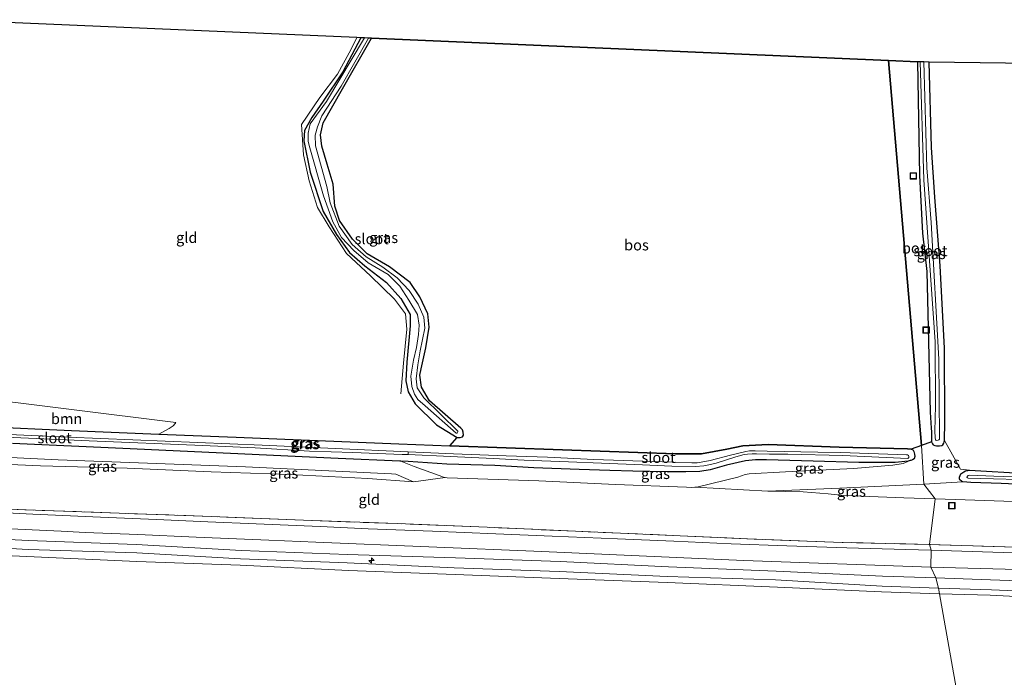
# Model space of a CAD drawing. Units: metres. Extents: x 239999 to 250004, y 472266 to 475000.
# Drawn here: x 247369 to 247599, y 474586 to 474740 of the extents above; entities that cross this region are included whole.
import ezdxf
from ezdxf.enums import TextEntityAlignment as Align

# ---------------------------------------------------------------- set-up
doc = ezdxf.new("R2010")
doc.units = ezdxf.units.M
doc.linetypes.add('IE-TERREINAFSCHEIDING', pattern=[10, 8, -2])
doc.layers.get('0').update_dxf_attribs({"lineweight": 25})
for name, color, linetype, lineweight in [('B-ME-AL-OVERIG-S-B1', 7, 'Continuous', 18), ('B-ME-GR-BOOM-GV-B6', 93, 'Continuous', 18), ('B-ME-GR-BOS-GV-B6', 10, 'Continuous', 25), ('B-ME-GW-INSTEEKWATERGANG-L-B1', 10, 'Continuous', 25), ('B-ME-GW-KRUINLIJN-L-B1', 93, 'Continuous', 18), ('B-ME-GW-TEENLIJN-L-B1', 93, 'Continuous', 18), ('B-ME-IE-GRASLAND-GV-B6', 93, 'Continuous', 18), ('B-ME-IE-GRONDWERKLIJN-GROND_INGERICHT-GV-B6', 253, 'Continuous', 18), ('B-ME-IE-HULPGEOMETRIE-L-B1', 53, 'Continuous', 18), ('B-ME-IE-TERREINAFSCHEIDING-RASTERHEKWERK-L-B1', 8, 'IE-TERREINAFSCHEIDING', 18), ('B-ME-KG-KADASTRAAL-OPNAMEDTMGRENS-L-B1', 10, 'Continuous', 25), ('B-ME-OB-BEKLEDING-GV-B6', 253, 'Continuous', 18), ('B-ME-OB-WATERLIJN-L-B1', 133, 'OB-WATERLIJN', 18), ('B-ME-OG-WATER-GV-B6', 153, 'Continuous', 18), ('B-ME-VH-VERH_SOORT-BITUMEN-GV-B6', 8, 'IE-TERREINAFSCHEIDING-NATUURLIJK-HOUTWAL', 18)]:
    doc.layers.add(name, color=color, linetype=linetype, lineweight=lineweight)
doc.styles.add('NLCS-ISO', font='NLCS-ISO.TTF')
doc.linetypes.add('IE-TERREINAFSCHEIDING-NATUURLIJK-HOUTWAL', pattern='A,7,-1.5,[67,NLCS.SHX,S=0.75,R=45,X=0,Y=0],-1.5,7,-1.5,[70,NLCS.SHX,S=0.75,R=0,X=0,Y=0],-1.5', length=20)
doc.linetypes.add('OB-WATERLIJN', pattern='A,10,[32,NLCS.SHX,S=2,R=0,X=0,Y=0],-12', length=22)

# ---------------------------------------------------------------- blocks, each defined once
blk = doc.blocks.new('put')
for p, q in [((0.75, 0.75), (-0.75, 0.75)), ((-0.75, 0.75), (-0.75, -0.75)), ((0.75, -0.75), (0.75, 0.75)), ((-0.75, -0.75), (0.75, -0.75))]:
    blk.add_line(p, q)
blk.add_lwpolyline([(-0.625, 0.625), (0.625, 0.625), (0.625, -0.625), (-0.625, -0.625)], close=True)
blk = doc.blocks.new('hecto')
for p, q in [((0, 0.625), (-0.625, 0)), ((0, -0.625), (0, 0.625)), ((-0.625, 0), (0.625, 0)), ((0.625, 0), (0, -0.625))]:
    blk.add_line(p, q)

msp = doc.modelspace()

# ---------------------------------------------------------------- linework, layer by layer
at = {"layer": 'B-ME-GR-BOOM-GV-B6'}
msp.add_polyline3d([(247404.1298, 474644.0105, 15.6438), (247401.763, 474642.7309, 15.6334), (247381.36, 474643.589, 15.6), (247360.7718, 474644.5076, 15.5398), (247358.9583, 474645.3995, 15.5677), (247358.3525, 474645.9363, 15.6442), (247357.7925, 474646.8021, 15.7347), (247357.3283, 474648.0804, 15.7625), (247356.2598, 474651.603, 15.7309), (247405.7355, 474645.423, 15.743), (247405.5911, 474645.2154, 15.7263), (247405.0635, 474644.6751, 15.6902), (247404.1298, 474644.0105, 15.6438)], dxfattribs=at)
at = {"layer": 'B-ME-GR-BOS-GV-B6'}
for points in [[(247572.193, 474729.956, 15.415), (247579.8762, 474640.0421, 15.687), (247577.484, 474639.188, 15.814), (247576.669, 474639.305, 15.818), (247560.705, 474639.645, 15.583), (247544.113, 474640.258, 15.734), (247538.207, 474639.973, 15.768), (247534.424, 474639.189, 15.755), (247528.531, 474638.096, 15.722), (247522.459, 474638.083, 15.713), (247496.075, 474639.0175, 15.73), (247469.691, 474639.952, 15.747), (247471.435, 474641.886, 15.671), (247472.146, 474641.895, 15.671), (247472.666, 474642.088, 15.671), (247472.889, 474642.491, 15.667), (247472.87, 474643.161, 15.667), (247472.692, 474643.744, 15.667), (247472.269, 474644.102, 15.667), (247464.962, 474650.505, 15.633), (247463.098, 474653.667, 15.642), (247462.722, 474656.512, 15.621), (247463.004, 474657.976, 15.604), (247464.108, 474662.884, 15.575), (247464.93, 474667.674, 15.507), (247464.562, 474670.825, 15.486), (247462.682, 474674.736, 15.432), (247460.47, 474678.127, 15.436), (247455.621, 474681.819, 15.348), (247450.446, 474684.843, 15.201), (247446.968, 474688.226, 15.234), (247443.943, 474692.609, 15.243), (247442.873, 474695.978, 15.243), (247442.475, 474701.061, 15.251), (247441.072, 474705.748, 15.268), (247439.82, 474709.982, 15.31), (247439.545, 474712.642, 15.348), (247440.128, 474715.381, 15.36), (247444.636, 474723.333, 15.356), (247451.407, 474735.185, 15.255), (247572.193, 474729.956, 15.415)], [(247582.2765, 474640.8991, 15.5595), (247579.8762, 474640.0421, 15.687), (247572.193, 474729.956, 15.415), (247579.013, 474729.695, 15.32), (247579.42, 474703.15, 15.32), (247580.18, 474689.632, 15.32), (247581.19, 474680.661, 15.32), (247581.906, 474647.867, 15.504), (247582.1616, 474644.1028, 15.5256), (247582.2205, 474643.2361, 15.5306), (247582.2765, 474640.8991, 15.5595)]]:
    msp.add_polyline3d(points, dxfattribs=at)
at = {"layer": 'B-ME-GW-INSTEEKWATERGANG-L-B1'}
for points in [[(247448.96, 474735.291, 15.364), (247444.694, 474727.338, 15.381), (247440.134, 474720.477, 15.407), (247437.48, 474716.641, 15.423), (247435.745, 474713.596, 15.423), (247435.62, 474711.238, 15.428), (247437.107, 474703.891, 15.411), (247440.106, 474694.712, 15.365), (247443.249, 474689.299, 15.369), (247446.286, 474685.105, 15.335), (247449.839, 474682.021, 15.276), (247454.916, 474678.139, 15.276), (247458.298, 474674.352, 15.297), (247460.485, 474670.647, 15.436), (247460.432, 474668.021, 15.507), (247459.673, 474659.512, 15.6), (247459.419, 474655.124, 15.617), (247460.008, 474652.552, 15.659), (247461.597, 474649.767, 15.654), (247466.609, 474644.917, 15.667), (247471.435, 474641.886, 15.671), (247472.146, 474641.895, 15.671), (247472.666, 474642.088, 15.671), (247472.889, 474642.491, 15.667), (247472.87, 474643.161, 15.667), (247472.692, 474643.744, 15.667), (247472.269, 474644.102, 15.667), (247464.962, 474650.505, 15.633), (247463.098, 474653.667, 15.642), (247462.722, 474656.512, 15.621), (247463.004, 474657.976, 15.604), (247464.108, 474662.884, 15.575), (247464.93, 474667.674, 15.507), (247464.562, 474670.825, 15.486), (247462.682, 474674.736, 15.432), (247460.47, 474678.127, 15.436), (247455.621, 474681.819, 15.348), (247450.446, 474684.843, 15.201), (247446.968, 474688.226, 15.234), (247443.943, 474692.609, 15.243), (247442.873, 474695.978, 15.243), (247442.475, 474701.061, 15.251), (247441.072, 474705.748, 15.268), (247439.82, 474709.982, 15.31), (247439.545, 474712.642, 15.348), (247440.128, 474715.381, 15.36), (247444.636, 474723.333, 15.356), (247451.407, 474735.185, 15.255)], [(247579.013, 474729.695, 15.32), (247579.42, 474703.15, 15.32), (247580.18, 474689.632, 15.32), (247581.19, 474680.661, 15.32), (247581.906, 474647.867, 15.504), (247582.1616, 474644.1028, 15.5256), (247582.2205, 474643.2361, 15.5306), (247582.2765, 474640.8991, 15.5595), (247582.4532, 474640.4426, 15.5595), (247582.6519, 474640.2466, 15.5595), (247582.9924, 474640.0674, 15.5595), (247583.4111, 474640.0071, 15.5595), (247584.0821, 474639.988, 15.5595), (247584.6263, 474640.0469, 15.5595), (247584.8776, 474640.2301, 15.5595), (247585.1437, 474640.5634, 15.5595), (247585.3131, 474641.188, 15.5595), (247585.3393, 474645.4736, 15.5295), (247585.307, 474662.821, 15.504), (247584.259, 474681.994, 15.324), (247583.02, 474698.074, 15.245), (247582.244, 474709.659, 15.345), (247581.721, 474729.612, 15.341)], [(247360.7718, 474644.5076, 15.5398), (247381.36, 474643.589, 15.6), (247401.763, 474642.7309, 15.6334), (247419.809, 474641.972, 15.663), (247457.775, 474640.467, 15.713), (247469.691, 474639.952, 15.747), (247496.075, 474639.0175, 15.73), (247522.459, 474638.083, 15.713), (247528.531, 474638.096, 15.722), (247534.424, 474639.189, 15.755), (247538.207, 474639.973, 15.768), (247544.113, 474640.258, 15.734), (247560.705, 474639.645, 15.583), (247576.669, 474639.305, 15.818), (247577.484, 474639.188, 15.814), (247577.916, 474639.0303, 15.816), (247577.9541, 474638.9698, 15.8117), (247578.1385, 474638.677, 15.7911), (247578.3106, 474638.0032, 15.7911), (247578.3238, 474637.5063, 15.7911), (247578.1799, 474636.9695, 15.7911), (247577.8242, 474636.7123, 15.7911), (247577.4065, 474636.5568, 15.7911), (247577.2839, 474636.5255, 15.7911), (247576.7576, 474636.3912, 15.7911), (247573.7933, 474636.0706, 15.7911), (247565.2813, 474636.0911, 15.7911), (247554.5626, 474636.3932, 15.7911), (247543.7225, 474636.6918, 15.7844), (247541.1162, 474636.6889, 15.7844), (247538.7549, 474636.471, 15.7844), (247534.3718, 474635.4658, 15.7844), (247530.5414, 474634.3583, 15.7844), (247528.1154, 474633.9967, 15.7844), (247524.8832, 474633.8744, 15.7844), (247520.4882, 474633.8897, 15.7844), (247512.5042, 474634.0411, 15.7844), (247507.0686, 474634.2211, 15.9053), (247499.9335, 474634.4336, 15.9221), (247489.3097, 474634.8123, 15.8919), (247480.238, 474635.3589, 15.8314), (247468.9975, 474635.7286, 15.9255), (247459.9554, 474636.3132, 16.0334), (247458.2479, 474636.3847, 16.0268), (247458.051, 474636.393, 16.026), (247443.619, 474636.999, 15.97), (247418.4555, 474638.161, 15.9465), (247393.292, 474639.323, 15.923), (247367.54, 474640.553, 15.8625)], [(247591.468, 474631.4443, 15.602), (247589.5637, 474631.5502, 15.4561), (247589.2181, 474631.725, 15.431), (247588.8986, 474632.0104, 15.3877), (247588.8031, 474632.2939, 15.3718), (247588.8043, 474632.6293, 15.3558), (247588.9167, 474633.066, 15.3535), (247589.1313, 474633.4076, 15.3604), (247589.7691, 474633.8834, 15.3581), (247590.2154, 474634.1405, 15.3718), (247590.7463, 474634.2411, 15.3877), (247591.1245, 474634.2605, 15.3954), (247604.4089, 474633.5074, 15.3033)], [(247632.555, 474629.605, 15.651), (247598.491, 474631.201, 15.605), (247591.468, 474631.4443, 15.602)]]:
    msp.add_polyline3d(points, dxfattribs=at)
at = {"layer": 'B-ME-GW-KRUINLIJN-L-B1'}
for points in [[(247461.2673, 474631.5693, 17.2491), (247450.5389, 474632.3544, 17.3161), (247432.3056, 474633.2442, 17.2903), (247413.9862, 474633.8718, 17.2903), (247394.3534, 474634.7379, 17.2749), (247374.0778, 474635.3274, 17.3058), (247352.9291, 474636.2177, 17.3626), (247331.5459, 474637.0809, 17.2697), (247324.1539, 474637.3334, 17.3368), (247315.915, 474637.304, 17.3198)], [(247458.2479, 474636.3847, 16.0268), (247461.3858, 474635.1566, 16.4828), (247467.2068, 474633.0493, 17.1788), (247468.2512, 474632.6411, 17.246), (247468.6622, 474632.5605, 17.246), (247469.0733, 474632.48, 17.246), (247490.5458, 474631.7698, 17.222), (247508.4615, 474630.9068, 17.2604), (247524.9989, 474630.2937, 17.2508), (247526.1323, 474630.2591, 17.2604), (247526.9342, 474630.3314, 17.2652), (247527.7361, 474630.4037, 17.27), (247536.9922, 474632.6947, 17.0684), (247538.741, 474633.2625, 17.0444), (247539.622, 474633.4504, 17.0156), (247548.1044, 474633.9026, 16.8092), (247564.0049, 474634.6953, 16.1084), (247573.1995, 474635.4867, 15.8588), (247575.5992, 474635.8435, 15.8204), (247577.2839, 474636.5255, 15.7911)], [(247583.071, 474627.6219, 17.2692), (247575.8, 474627.8675, 17.2839), (247561.7689, 474628.385, 17.3751), (247558.0712, 474628.7541, 17.3799), (247552.2446, 474629.2662, 17.3367), (247544.0041, 474629.4174, 17.3319)], [(247601.434, 474626.9647, 17.1735), (247590.0936, 474627.3847, 17.2551), (247583.071, 474627.6219, 17.2692)], [(247346.4407, 474619.0971, 17.4798), (247371.3215, 474617.8899, 17.5379), (247396.4189, 474616.9362, 17.4505), (247421.0245, 474615.5141, 17.3568), (247445.7992, 474614.5587, 17.3545), (247471.0095, 474613.8536, 17.3375), (247495.4958, 474612.9643, 17.4743), (247520.778, 474611.6944, 17.4744), (247545.9943, 474610.7205, 17.5223), (247570.7659, 474609.5218, 17.4727), (247583.268, 474609.1105, 17.4553)], [(247583.268, 474609.1105, 17.4553), (247596.034, 474608.6906, 17.4553), (247620.2642, 474607.8394, 17.6787), (247646.1211, 474607.2066, 17.8088), (247671.019, 474605.8434, 17.7385), (247695.3453, 474604.9976, 17.6571), (247719.751, 474603.7682, 17.7072)]]:
    msp.add_polyline3d(points, dxfattribs=at)
at = {"layer": 'B-ME-GW-TEENLIJN-L-B1'}
msp.add_line((247589.5637, 474631.5502, 15.4561), (247580.4524, 474631.0179, 15.6502), dxfattribs=at)
for points in [[(247315.915, 474637.304, 17.3198), (247325.861, 474638.787, 16.385), (247342.949, 474638.389, 16.138), (247378.259, 474636.723, 16.054), (247421.978, 474635.042, 16.444), (247456.078, 474633.405, 16.6), (247457.098, 474633.359, 16.591), (247461.2673, 474631.5693, 17.2491)], [(247580.4524, 474631.0179, 15.6502), (247560.813, 474630.125, 16.768), (247544.0041, 474629.4174, 17.3319)]]:
    msp.add_polyline3d(points, dxfattribs=at)
at = {"layer": 'B-ME-IE-GRASLAND-GV-B6'}
for points in [[(247448.96, 474735.291, 15.364), (247449.816, 474735.254, 14.814), (247440.947, 474720.414, 14.814), (247437.096, 474715.164, 14.814), (247436.594, 474712.969, 14.814), (247436.645, 474711.108, 14.814), (247436.883, 474710.136, 14.814), (247440.23, 474698.394, 14.814), (247442.361, 474692.282, 14.814), (247444.442, 474688.649, 14.814), (247447.284, 474685.564, 14.814), (247450.621, 474682.725, 14.814), (247455.282, 474679.991, 14.814), (247458.051, 474677.263, 14.814), (247460.138, 474674.016, 14.814), (247462.163, 474670.658, 14.814), (247462.532, 474668.166, 14.814), (247462.412, 474665.947, 14.814), (247461.94, 474662.935, 14.814), (247461.244, 474659.99, 14.814), (247460.634, 474656.265, 14.814), (247460.809, 474653.848, 14.814), (247461.502, 474652.067, 14.814), (247462.223, 474650.784, 14.814), (247463.934, 474649.327, 14.814), (247471.216, 474642.921, 14.814), (247471.419, 474642.955, 14.814), (247471.604, 474643.25, 14.814), (247471.582, 474643.432, 14.814), (247463.636, 474651.202, 14.814), (247462.12, 474653.513, 14.814), (247461.886, 474655.617, 14.814), (247462.22, 474658.866, 14.814), (247462.766, 474662.136, 14.814), (247463.902, 474667.434, 14.814), (247463.644, 474670.064, 14.814), (247462.339, 474673.031, 14.814), (247460.224, 474676.233, 14.814), (247457.444, 474679.188, 14.814), (247454.072, 474681.668, 14.814), (247450.156, 474684.115, 14.814), (247446.932, 474687.029, 14.814), (247443.843, 474691.297, 14.814), (247441.735, 474696.735, 14.814), (247441.016, 474700.54, 14.814), (247438.311, 474710.014, 14.814), (247438.258, 474712.522, 14.814), (247438.829, 474714.459, 14.814), (247439.81, 474717.072, 14.814), (247444.346, 474723.959, 14.814), (247450.745, 474735.213, 14.814), (247451.407, 474735.185, 15.255), (247444.636, 474723.333, 15.356), (247440.128, 474715.381, 15.36), (247439.545, 474712.642, 15.348), (247439.82, 474709.982, 15.31), (247441.072, 474705.748, 15.268), (247442.475, 474701.061, 15.251), (247442.873, 474695.978, 15.243), (247443.943, 474692.609, 15.243), (247446.968, 474688.226, 15.234), (247450.446, 474684.843, 15.201), (247455.621, 474681.819, 15.348), (247460.47, 474678.127, 15.436), (247462.682, 474674.736, 15.432), (247464.562, 474670.825, 15.486), (247464.93, 474667.674, 15.507), (247464.108, 474662.884, 15.575), (247463.004, 474657.976, 15.604), (247462.722, 474656.512, 15.621), (247463.098, 474653.667, 15.642), (247464.962, 474650.505, 15.633), (247472.269, 474644.102, 15.667), (247472.692, 474643.744, 15.667), (247472.87, 474643.161, 15.667), (247472.889, 474642.491, 15.667), (247472.666, 474642.088, 15.671), (247472.146, 474641.895, 15.671), (247471.435, 474641.886, 15.671), (247466.609, 474644.917, 15.667), (247461.597, 474649.767, 15.654), (247460.008, 474652.552, 15.659), (247459.419, 474655.124, 15.617), (247459.673, 474659.512, 15.6), (247460.432, 474668.021, 15.507), (247460.485, 474670.647, 15.436), (247458.298, 474674.352, 15.297), (247454.916, 474678.139, 15.276), (247449.839, 474682.021, 15.276), (247446.286, 474685.105, 15.335), (247443.249, 474689.299, 15.369), (247440.106, 474694.712, 15.365), (247437.107, 474703.891, 15.411), (247435.62, 474711.238, 15.428), (247435.745, 474713.596, 15.423), (247437.48, 474716.641, 15.423), (247440.134, 474720.477, 15.407), (247444.694, 474727.338, 15.381), (247448.96, 474735.291, 15.364)], [(247581.721, 474729.612, 15.341), (247582.244, 474709.659, 15.345), (247583.02, 474698.074, 15.245), (247584.259, 474681.994, 15.324), (247585.307, 474662.821, 15.504), (247585.3393, 474645.4736, 15.5295), (247585.3131, 474641.188, 15.5595), (247585.1437, 474640.5634, 15.5595), (247584.8776, 474640.2301, 15.5595), (247584.6263, 474640.0469, 15.5595), (247584.0821, 474639.988, 15.5595), (247583.4111, 474640.0071, 15.5595), (247582.9924, 474640.0674, 15.5595), (247582.6519, 474640.2466, 15.5595), (247582.4532, 474640.4426, 15.5595), (247582.2765, 474640.8991, 15.5595), (247582.2205, 474643.2361, 15.5306), (247582.1616, 474644.1028, 15.5256), (247581.906, 474647.867, 15.504), (247581.19, 474680.661, 15.32), (247580.18, 474689.632, 15.32), (247579.42, 474703.15, 15.32), (247579.013, 474729.695, 15.32), (247579.575, 474729.677, 14.54), (247580.421, 474702.07, 14.54), (247583.128, 474664.231, 14.54), (247583.182, 474649.291, 14.54), (247583.062, 474643.412, 14.54), (247583.0693, 474641.9053, 14.54), (247583.207, 474641.3932, 14.54), (247583.2944, 474641.307, 14.54), (247583.4764, 474641.2372, 14.54), (247583.7837, 474641.3103, 14.54), (247583.972, 474641.4149, 14.54), (247584.0906, 474641.5531, 14.54), (247584.135, 474641.873, 14.54), (247583.986, 474660.212, 14.54), (247582.164, 474692.123, 14.54), (247581.12, 474704.902, 14.54), (247580.479, 474729.65, 14.54), (247581.721, 474729.612, 15.341)], [(247360.7718, 474644.5076, 15.5398), (247381.36, 474643.589, 15.6), (247401.763, 474642.7309, 15.6334), (247419.809, 474641.972, 15.663), (247457.775, 474640.467, 15.713), (247469.691, 474639.952, 15.747), (247496.075, 474639.0175, 15.73), (247522.459, 474638.083, 15.713), (247528.531, 474638.096, 15.722), (247534.424, 474639.189, 15.755), (247538.207, 474639.973, 15.768), (247544.113, 474640.258, 15.734), (247560.705, 474639.645, 15.583), (247576.669, 474639.305, 15.818), (247577.484, 474639.188, 15.814), (247577.916, 474639.0303, 15.816), (247577.9541, 474638.9698, 15.8117), (247578.1385, 474638.677, 15.7911), (247578.3106, 474638.0032, 15.7911), (247578.3238, 474637.5063, 15.7911), (247578.1799, 474636.9695, 15.7911), (247577.8242, 474636.7123, 15.7911), (247577.4065, 474636.5568, 15.7911), (247577.2839, 474636.5255, 15.7911), (247576.7576, 474636.3912, 15.7911), (247573.7933, 474636.0706, 15.7911), (247565.2813, 474636.0911, 15.7911), (247554.5626, 474636.3932, 15.7911), (247543.7225, 474636.6918, 15.7844), (247541.1162, 474636.6889, 15.7844), (247538.7549, 474636.471, 15.7844), (247534.3718, 474635.4658, 15.7844), (247530.5414, 474634.3583, 15.7844), (247528.1154, 474633.9967, 15.7844), (247524.8832, 474633.8744, 15.7844), (247520.4882, 474633.8897, 15.7844), (247512.5042, 474634.0411, 15.7844), (247507.0686, 474634.2211, 15.9053), (247499.9335, 474634.4336, 15.9221), (247489.3097, 474634.8123, 15.8919), (247480.238, 474635.3589, 15.8314), (247468.9975, 474635.7286, 15.9255), (247459.9554, 474636.3132, 16.0334), (247458.2479, 474636.3847, 16.0268), (247458.051, 474636.393, 16.026), (247443.619, 474636.999, 15.97), (247418.4555, 474638.161, 15.9465), (247393.292, 474639.323, 15.923), (247367.54, 474640.553, 15.8625)], [(247521.5743, 474635.2526, 15.1234), (247527.1489, 474635.144, 15.1234), (247529.0372, 474635.2853, 15.1234), (247530.2318, 474635.4995, 15.1234), (247531.9369, 474635.9101, 15.1234), (247536.5004, 474637.4019, 15.1234), (247538.4921, 474637.9421, 15.1234), (247539.2886, 474638.0512, 15.1234), (247540.3883, 474638.0851, 15.1234), (247541.3244, 474638.088, 15.1234), (247544.4124, 474638.0173, 15.1234), (247548.662, 474638.016, 15.1234), (247561.5071, 474637.708, 15.2516), (247576.719, 474637.028, 15.26), (247576.956, 474637.267, 15.26), (247576.972, 474637.56, 15.26), (247576.887, 474637.736, 15.26), (247576.652, 474637.864, 15.26), (247576.414, 474637.903, 15.26), (247561.0315, 474638.4138, 15.2636), (247555.7189, 474638.522, 15.1053), (247543.8182, 474638.7632, 15.046), (247541.0331, 474638.8328, 15.046), (247539.7394, 474638.8073, 15.046), (247538.8443, 474638.654, 15.046), (247535.2534, 474637.8146, 15.046), (247530.5341, 474636.5247, 15.046), (247528.3993, 474636.1233, 15.119), (247527.4716, 474636.0072, 15.119), (247526.2642, 474635.9921, 15.119), (247517.0839, 474636.3282, 15.119), (247503.3532, 474636.8171, 15.119), (247492.5716, 474637.3098, 15.0825), (247482.8967, 474637.6555, 15.0825), (247470.583, 474638.1356, 15.0551), (247459.95, 474638.545, 14.932), (247425.897, 474640.096, 14.932), (247380.543, 474641.995, 14.932), (247347.724, 474643.505, 14.932)], [(247358.813, 474642.296, 14.932), (247385.432, 474641.176, 14.932), (247412.051, 474640.056, 14.932), (247424.256, 474639.5103, 14.9136), (247436.939, 474638.7523, 14.9136), (247447.0615, 474638.3961, 14.9227), (247458.6205, 474637.9685, 14.9729), (247459.9604, 474637.9153, 14.9876), (247469.8503, 474637.5224, 15.096), (247479.8648, 474637.0411, 15.096), (247487.052, 474636.6584, 15.1234), (247497.4231, 474636.2018, 15.1234), (247505.1145, 474635.8969, 15.1234), (247514.7457, 474635.5074, 15.1234), (247521.5743, 474635.2526, 15.1234)], [(247367.54, 474640.553, 15.8625), (247393.292, 474639.323, 15.923), (247418.4555, 474638.161, 15.9465), (247443.619, 474636.999, 15.97), (247458.051, 474636.393, 16.026), (247458.2479, 474636.3847, 16.0268), (247461.3858, 474635.1566, 16.4828), (247467.2068, 474633.0493, 17.1788), (247468.2512, 474632.6411, 17.246), (247468.6622, 474632.5605, 17.246), (247461.2673, 474631.5693, 17.2491), (247457.098, 474633.359, 16.591), (247456.078, 474633.405, 16.6), (247421.978, 474635.042, 16.444), (247378.259, 474636.723, 16.054), (247342.949, 474638.389, 16.138)], [(247560.813, 474630.125, 16.768), (247544.0041, 474629.4174, 17.3319), (247526.9342, 474630.3314, 17.2652), (247527.7361, 474630.4037, 17.27), (247536.9922, 474632.6947, 17.0684), (247538.741, 474633.2625, 17.0444), (247539.622, 474633.4504, 17.0156), (247548.1044, 474633.9026, 16.8092), (247564.0049, 474634.6953, 16.1084), (247573.1995, 474635.4867, 15.8588), (247575.5992, 474635.8435, 15.8204), (247577.2839, 474636.5255, 15.7911), (247577.4065, 474636.5568, 15.7911), (247577.8242, 474636.7123, 15.7911), (247578.1799, 474636.9695, 15.7911), (247578.3238, 474637.5063, 15.7911), (247578.3106, 474638.0032, 15.7911), (247578.1385, 474638.677, 15.7911), (247577.9541, 474638.9698, 15.8117), (247577.916, 474639.0303, 15.816), (247577.484, 474639.188, 15.814), (247579.8762, 474640.0421, 15.687), (247580.4524, 474631.0179, 15.6502), (247560.813, 474630.125, 16.768)], [(247582.2765, 474640.8991, 15.5595), (247582.4532, 474640.4426, 15.5595), (247582.6519, 474640.2466, 15.5595), (247582.9924, 474640.0674, 15.5595), (247583.4111, 474640.0071, 15.5595), (247584.0821, 474639.988, 15.5595), (247584.6263, 474640.0469, 15.5595), (247584.8776, 474640.2301, 15.5595), (247585.1437, 474640.5634, 15.5595), (247585.3131, 474641.188, 15.5595), (247589.0021, 474634.4884, 15.5256), (247591.1245, 474634.2605, 15.3954), (247590.7463, 474634.2411, 15.3877), (247590.2154, 474634.1405, 15.3718), (247589.7691, 474633.8834, 15.3581), (247589.1313, 474633.4076, 15.3604), (247588.9167, 474633.066, 15.3535), (247588.8043, 474632.6293, 15.3558), (247588.8031, 474632.2939, 15.3718), (247588.8986, 474632.0104, 15.3877), (247589.2181, 474631.725, 15.431), (247589.5637, 474631.5502, 15.4561), (247580.4524, 474631.0179, 15.6502), (247579.8762, 474640.0421, 15.687), (247582.2765, 474640.8991, 15.5595)], [(247342.949, 474638.389, 16.138), (247378.259, 474636.723, 16.054), (247421.978, 474635.042, 16.444), (247456.078, 474633.405, 16.6), (247457.098, 474633.359, 16.591), (247461.2673, 474631.5693, 17.2491), (247450.5389, 474632.3544, 17.3161), (247432.3056, 474633.2442, 17.2903), (247413.9862, 474633.8718, 17.2903), (247394.3534, 474634.7379, 17.2749), (247374.0778, 474635.3274, 17.3058), (247352.9291, 474636.2177, 17.3626), (247331.5459, 474637.0809, 17.2697), (247324.1539, 474637.3334, 17.3368), (247315.915, 474637.304, 17.3198), (247325.861, 474638.787, 16.385), (247342.949, 474638.389, 16.138)], [(247565.2813, 474636.0911, 15.7911), (247573.7933, 474636.0706, 15.7911), (247576.7576, 474636.3912, 15.7911), (247577.2839, 474636.5255, 15.7911), (247575.5992, 474635.8435, 15.8204), (247573.1995, 474635.4867, 15.8588), (247564.0049, 474634.6953, 16.1084), (247548.1044, 474633.9026, 16.8092), (247539.622, 474633.4504, 17.0156), (247538.741, 474633.2625, 17.0444), (247536.9922, 474632.6947, 17.0684), (247527.7361, 474630.4037, 17.27), (247526.9342, 474630.3314, 17.2652), (247526.1323, 474630.2591, 17.2604), (247524.9989, 474630.2937, 17.2508), (247508.4615, 474630.9068, 17.2604), (247490.5458, 474631.7698, 17.222), (247469.0733, 474632.48, 17.246), (247468.6622, 474632.5605, 17.246), (247468.2512, 474632.6411, 17.246), (247467.2068, 474633.0493, 17.1788), (247461.3858, 474635.1566, 16.4828), (247458.2479, 474636.3847, 16.0268), (247459.9554, 474636.3132, 16.0334), (247468.9975, 474635.7286, 15.9255), (247480.238, 474635.3589, 15.8314), (247489.3097, 474634.8123, 15.8919), (247499.9335, 474634.4336, 15.9221), (247507.0686, 474634.2211, 15.9053), (247512.5042, 474634.0411, 15.7844), (247520.4882, 474633.8897, 15.7844), (247524.8832, 474633.8744, 15.7844), (247528.1154, 474633.9967, 15.7844), (247530.5414, 474634.3583, 15.7844), (247534.3718, 474635.4658, 15.7844), (247538.7549, 474636.471, 15.7844), (247541.1162, 474636.6889, 15.7844), (247543.7225, 474636.6918, 15.7844), (247554.5626, 474636.3932, 15.7911), (247565.2813, 474636.0911, 15.7911)], [(247589.5637, 474631.5502, 15.4561), (247589.2181, 474631.725, 15.431), (247588.8986, 474632.0104, 15.3877), (247588.8031, 474632.2939, 15.3718), (247588.8043, 474632.6293, 15.3558), (247588.9167, 474633.066, 15.3535), (247589.1313, 474633.4076, 15.3604), (247589.7691, 474633.8834, 15.3581), (247590.2154, 474634.1405, 15.3718), (247590.7463, 474634.2411, 15.3877), (247591.1245, 474634.2605, 15.3954), (247604.4089, 474633.5074, 15.3033)], [(247619.711, 474632.131, 14.54), (247596.784, 474632.862, 14.54), (247591.2069, 474633.1247, 14.54), (247590.8398, 474633.0238, 14.54), (247590.661, 474632.9298, 14.54), (247590.5486, 474632.8192, 14.54), (247590.536, 474632.693, 14.54), (247590.6343, 474632.4964, 14.54), (247590.795, 474632.4607, 14.54), (247608.5112, 474631.9252, 14.54)], [(247580.4524, 474631.0179, 15.6502), (247583.071, 474627.6219, 17.2692), (247575.8, 474627.8675, 17.2839), (247561.7689, 474628.385, 17.3751), (247558.0712, 474628.7541, 17.3799), (247552.2446, 474629.2662, 17.3367), (247544.0041, 474629.4174, 17.3319), (247560.813, 474630.125, 16.768), (247580.4524, 474631.0179, 15.6502)], [(247583.071, 474627.6219, 17.2692), (247580.4524, 474631.0179, 15.6502), (247589.5637, 474631.5502, 15.4561), (247591.468, 474631.4443, 15.602), (247598.491, 474631.201, 15.605), (247632.555, 474629.605, 15.651)], [(247632.555, 474629.605, 15.651), (247598.491, 474631.201, 15.605), (247591.468, 474631.4443, 15.602), (247589.5637, 474631.5502, 15.4561)], [(247345.182, 474626.125, 17.99), (247370.415, 474625.0589, 18.0526), (247370.7734, 474625.0438, 18.0535), (247392.4386, 474624.237, 17.9031), (247414.0453, 474623.4735, 17.8409), (247435.5163, 474622.6226, 17.8409), (247457.4401, 474621.813, 17.8231), (247478.4784, 474620.9511, 17.761), (247499.0644, 474620.0356, 17.7699), (247523.5199, 474618.9904, 17.8764), (247540.8436, 474618.2145, 17.8942), (247561.3717, 474617.4334, 17.8986), (247581.5936, 474616.9453, 17.9253), (247581.7923, 474616.9387, 17.9262), (247582.2046, 474615.5853, 17.924), (247576.2323, 474615.7764, 17.9163), (247562.4627, 474616.1662, 17.876), (247548.4428, 474616.5887, 17.8525), (247535.4572, 474617.0577, 17.8256), (247522.0285, 474617.6781, 17.8121), (247508.8548, 474618.2837, 17.8121), (247493.5969, 474618.8999, 17.7718), (247480.4531, 474619.4565, 17.7752), (247465.693, 474620.0598, 17.7617), (247450.6769, 474620.6234, 17.7752), (247439.4353, 474621.1238, 17.7349), (247424.4583, 474621.7419, 17.7382), (247413.2189, 474622.1926, 17.7416), (247401.2009, 474622.7327, 17.7267), (247388.093, 474623.3511, 17.8317), (247372.2676, 474624.0269, 17.7867), (247358.5012, 474624.7197, 17.8227)], [(247601.434, 474626.9647, 17.1735), (247590.0936, 474627.3847, 17.2551), (247583.071, 474627.6219, 17.2692)], [(247360.3303, 474620.8895, 17.7247), (247378.9116, 474620.0593, 17.6824), (247384.5616, 474619.741, 17.7663), (247396.8534, 474619.2508, 17.7495), (247410.4706, 474618.6235, 17.7058), (247427.4198, 474617.9736, 17.7186), (247438.434, 474617.473, 17.713), (247464.818, 474616.3835, 17.7065), (247491.202, 474615.294, 17.7), (247538.412, 474613.227, 17.667), (247582.074, 474611.607, 17.734)], [(247346.4407, 474619.0971, 17.4798), (247371.3215, 474617.8899, 17.5379), (247396.4189, 474616.9362, 17.4505), (247421.0245, 474615.5141, 17.3568), (247445.7992, 474614.5587, 17.3545), (247471.0095, 474613.8536, 17.3375), (247495.4958, 474612.9643, 17.4743), (247520.778, 474611.6944, 17.4744), (247545.9943, 474610.7205, 17.5223), (247570.7659, 474609.5218, 17.4727), (247583.268, 474609.1105, 17.4553)], [(247582.074, 474611.607, 17.734), (247583.268, 474609.1105, 17.4553), (247570.7659, 474609.5218, 17.4727), (247545.9943, 474610.7205, 17.5223), (247520.778, 474611.6944, 17.4744), (247495.4958, 474612.9643, 17.4743), (247471.0095, 474613.8536, 17.3375), (247445.7992, 474614.5587, 17.3545), (247421.0245, 474615.5141, 17.3568), (247396.4189, 474616.9362, 17.4505), (247371.3215, 474617.8899, 17.5379), (247346.4407, 474619.0971, 17.4798)], [(247583.268, 474609.1105, 17.4553), (247583.9162, 474606.7427, 16.7653), (247570.6918, 474607.1666, 16.7047), (247545.8136, 474608.6631, 16.8364), (247520.5184, 474609.4655, 16.7784), (247495.2982, 474610.6384, 16.786), (247470.7272, 474611.4785, 16.6563), (247445.7508, 474612.6528, 16.7225), (247420.8286, 474613.6022, 16.7074), (247396.6309, 474615.0003, 16.7354), (247371.2494, 474615.7625, 16.6708), (247346.5307, 474617.1654, 16.7878)], [(247581.7923, 474616.9387, 17.9262), (247601.9743, 474616.2715, 18.02), (247608.4, 474616.17, 18.04), (247639.366, 474615.502, 18.027), (247672.365, 474614.204, 18.17), (247704.638, 474612.892, 18.157), (247716.7057, 474612.5156, 18.0976), (247717.8017, 474615.0695, 17.9336), (247718.4758, 474617.3805, 17.8376)], [(247719.77, 474613.1876, 17.9766), (247717.268, 474610.7882, 18.1203), (247713.1254, 474610.9564, 18.1148), (247700.8628, 474611.4692, 18.145), (247690.2631, 474611.9632, 18.1416), (247676.3053, 474612.5713, 18.192), (247663.2002, 474613.1233, 18.1719), (247648.1473, 474613.8113, 18.0709), (247634.137, 474614.2635, 18.0541), (247618.3586, 474614.6063, 17.9835), (247603.8188, 474614.9332, 17.9633), (247589.321, 474615.3575, 17.9331), (247582.2046, 474615.5853, 17.924), (247581.7923, 474616.9387, 17.9262)], [(247719.751, 474603.7682, 17.7072), (247695.3453, 474604.9976, 17.6571), (247671.019, 474605.8434, 17.7385), (247646.1211, 474607.2066, 17.8088), (247620.2642, 474607.8394, 17.6787), (247596.034, 474608.6906, 17.4553), (247583.268, 474609.1105, 17.4553), (247582.074, 474611.607, 17.734), (247608.1275, 474610.9155, 17.843), (247634.181, 474610.224, 17.952), (247679.572, 474608.266, 17.96), (247723.045, 474606.507, 17.931)], [(247719.6571, 474601.2334, 16.7076), (247695.1384, 474602.5418, 16.7883), (247671.0337, 474603.221, 16.697), (247645.9972, 474604.5988, 16.7908), (247620.2633, 474605.3627, 16.7534), (247596.2289, 474606.348, 16.7653), (247583.9162, 474606.7427, 16.7653), (247583.268, 474609.1105, 17.4553), (247596.034, 474608.6906, 17.4553), (247620.2642, 474607.8394, 17.6787), (247646.1211, 474607.2066, 17.8088), (247671.019, 474605.8434, 17.7385), (247695.3453, 474604.9976, 17.6571), (247719.751, 474603.7682, 17.7072)]]:
    msp.add_polyline3d(points, dxfattribs=at)
at = {"layer": 'B-ME-IE-GRONDWERKLIJN-GROND_INGERICHT-GV-B6'}
for points in [[(247351.733, 474739.5, 15.41), (247447.963, 474735.334, 15.529), (247448.96, 474735.291, 15.364), (247444.694, 474727.338, 15.381), (247440.134, 474720.477, 15.407), (247437.48, 474716.641, 15.423), (247435.745, 474713.596, 15.423), (247435.62, 474711.238, 15.428), (247437.107, 474703.891, 15.411), (247440.106, 474694.712, 15.365), (247443.249, 474689.299, 15.369), (247446.286, 474685.105, 15.335), (247449.839, 474682.021, 15.276), (247454.916, 474678.139, 15.276), (247458.298, 474674.352, 15.297), (247460.485, 474670.647, 15.436), (247460.432, 474668.021, 15.507), (247459.673, 474659.512, 15.6), (247459.419, 474655.124, 15.617), (247460.008, 474652.552, 15.659), (247461.597, 474649.767, 15.654), (247466.609, 474644.917, 15.667), (247471.435, 474641.886, 15.671)], [(247585.3131, 474641.188, 15.5595), (247585.3393, 474645.4736, 15.5295), (247585.307, 474662.821, 15.504), (247584.259, 474681.994, 15.324), (247583.02, 474698.074, 15.245), (247582.244, 474709.659, 15.345), (247581.721, 474729.612, 15.341), (247795.544, 474726.804, 15.619)], [(247471.435, 474641.886, 15.671), (247469.691, 474639.952, 15.747), (247457.775, 474640.467, 15.713), (247419.809, 474641.972, 15.663), (247401.763, 474642.7309, 15.6334), (247404.1298, 474644.0105, 15.6438), (247405.0635, 474644.6751, 15.6902), (247405.5911, 474645.2154, 15.7263), (247405.7355, 474645.423, 15.743), (247356.2598, 474651.603, 15.7309)], [(247718.4467, 474633.5004, 16.6056), (247716.7219, 474633.1391, 16.622), (247713.9092, 474632.5499, 16.6488), (247711.0654, 474631.6447, 16.6392), (247706.768, 474630.3949, 16.5096), (247703.8415, 474629.909, 16.3656), (247699.8881, 474629.3716, 16.26), (247697.1154, 474629.1038, 16.2072), (247692.9806, 474628.8634, 15.8707), (247692.7404, 474628.8689, 15.8667), (247680.8543, 474629.4412, 15.7424), (247666.41, 474630.172, 15.405), (247649.5881, 474631.0746, 15.3872), (247639.4955, 474631.666, 15.3562), (247618.2159, 474632.725, 15.2722), (247604.4089, 474633.5074, 15.3033), (247591.1245, 474634.2605, 15.3954), (247589.0021, 474634.4884, 15.5256), (247585.3131, 474641.188, 15.5595)], [(247352.9291, 474636.2177, 17.3626), (247374.0778, 474635.3274, 17.3058), (247394.3534, 474634.7379, 17.2749), (247413.9862, 474633.8718, 17.2903), (247432.3056, 474633.2442, 17.2903), (247450.5389, 474632.3544, 17.3161)], [(247450.5389, 474632.3544, 17.3161), (247461.2673, 474631.5693, 17.2491), (247468.6622, 474632.5605, 17.246), (247469.0733, 474632.48, 17.246), (247490.5458, 474631.7698, 17.222), (247508.4615, 474630.9068, 17.2604), (247524.9989, 474630.2937, 17.2508), (247526.1323, 474630.2591, 17.2604), (247526.9342, 474630.3314, 17.2652), (247544.0041, 474629.4174, 17.3319), (247552.2446, 474629.2662, 17.3367), (247558.0712, 474628.7541, 17.3799), (247561.7689, 474628.385, 17.3751), (247575.8, 474627.8675, 17.2839), (247583.071, 474627.6219, 17.2692), (247581.7923, 474616.9387, 17.9262), (247581.5936, 474616.9453, 17.9253), (247561.3717, 474617.4334, 17.8986), (247540.8436, 474618.2145, 17.8942), (247523.5199, 474618.9904, 17.8764), (247499.0644, 474620.0356, 17.7699), (247478.4784, 474620.9511, 17.761), (247457.4401, 474621.813, 17.8231), (247435.5163, 474622.6226, 17.8409), (247414.0453, 474623.4735, 17.8409), (247392.4386, 474624.237, 17.9031), (247370.7734, 474625.0438, 18.0535), (247370.415, 474625.0589, 18.0526), (247345.182, 474626.125, 17.99)], [(247581.7923, 474616.9387, 17.9262), (247583.071, 474627.6219, 17.2692), (247590.0936, 474627.3847, 17.2551), (247601.434, 474626.9647, 17.1735), (247616.2507, 474626.2761, 17.2599), (247626.7932, 474626.0264, 17.1447), (247640.2588, 474625.1838, 17.3943), (247652.842, 474624.3474, 17.5302), (247669.185, 474623.578, 17.499), (247699.534, 474622.89, 17.491), (247702.9118, 474622.8003, 17.491), (247708.8555, 474622.4908, 17.1491), (247712.8714, 474622.3621, 17.1935), (247714.4628, 474622.4609, 17.2335), (247715.4122, 474622.6242, 17.3045), (247716.209, 474622.9358, 17.309), (247716.79, 474623.2495, 17.2601), (247717.2143, 474623.5435, 17.198), (247717.5248, 474623.9901, 17.1935), (247717.8326, 474624.7188, 17.1758), (247717.9606, 474625.6622, 17.1047), (247717.9278, 474626.0018, 17.0648), (247718.7154, 474623.7956, 17.2536)], [(247718.4758, 474617.3805, 17.8376), (247717.8017, 474615.0695, 17.9336), (247716.7057, 474612.5156, 18.0976), (247704.638, 474612.892, 18.157), (247672.365, 474614.204, 18.17), (247639.366, 474615.502, 18.027), (247608.4, 474616.17, 18.04), (247601.9743, 474616.2715, 18.02), (247581.7923, 474616.9387, 17.9262)]]:
    msp.add_polyline3d(points, dxfattribs=at)
at = {"layer": 'B-ME-IE-HULPGEOMETRIE-L-B1'}
msp.add_polyline3d([(247593.6035, 474551.861, 16.053), (247584.1331, 474605.4458, 16.053), (247583.9162, 474606.7427, 16.7653), (247583.268, 474609.1105, 17.4553), (247582.074, 474611.607, 17.734), (247582.2046, 474615.5853, 17.924), (247581.7923, 474616.9387, 17.9262), (247583.071, 474627.6219, 17.2692), (247580.4524, 474631.0179, 15.6502), (247579.8762, 474640.0421, 15.687), (247572.193, 474729.956, 15.415)], dxfattribs=at)
at = {"layer": 'B-ME-IE-TERREINAFSCHEIDING-RASTERHEKWERK-L-B1'}
for points in [[(247458.2983, 474652.0966, 15.759), (247458.883, 474659.305, 15.726), (247459.65, 474667.203, 15.684), (247459.357, 474670.835, 15.629), (247456.801, 474674.24, 15.528), (247451.152, 474679.667, 15.491), (247445.55, 474684.908, 15.486), (247441.562, 474691.133, 15.537), (247438.826, 474695.605, 15.549), (247436.887, 474701.898, 15.579), (247435.54, 474707.949, 15.608), (247435.083, 474714.998, 15.587), (247439.39, 474721.31, 15.562), (247443.506, 474726.773, 15.545), (247446.657, 474732.59, 15.554), (247447.963, 474735.334, 15.529)], [(247585.3131, 474641.188, 15.5595), (247589.0021, 474634.4884, 15.5256), (247591.1245, 474634.2605, 15.3954)], [(247581.7923, 474616.9387, 17.9262), (247581.5936, 474616.9453, 17.9253), (247561.3717, 474617.4334, 17.8986), (247540.8436, 474618.2145, 17.8942), (247523.5199, 474618.9904, 17.8764), (247499.0644, 474620.0356, 17.7699), (247478.4784, 474620.9511, 17.761), (247457.4401, 474621.813, 17.8231), (247435.5163, 474622.6226, 17.8409), (247414.0453, 474623.4735, 17.8409), (247392.4386, 474624.237, 17.9031), (247370.7734, 474625.0438, 18.0535), (247370.415, 474625.0589, 18.0526), (247345.182, 474626.125, 17.99), (247328.2899, 474626.8081, 17.879)], [(247716.7057, 474612.5156, 18.0976), (247704.638, 474612.892, 18.157), (247672.365, 474614.204, 18.17), (247639.366, 474615.502, 18.027), (247608.4, 474616.17, 18.04), (247601.9743, 474616.2715, 18.02), (247581.7923, 474616.9387, 17.9262)]]:
    msp.add_polyline3d(points, dxfattribs=at)
at = {"layer": 'B-ME-KG-KADASTRAAL-OPNAMEDTMGRENS-L-B1'}
for points in [[(247572.193, 474729.956, 15.415), (247451.407, 474735.185, 15.255), (247450.745, 474735.213, 14.814), (247449.816, 474735.254, 14.814), (247448.96, 474735.291, 15.364), (247447.963, 474735.334, 15.529), (247351.733, 474739.5, 15.41)], [(247795.544, 474726.804, 15.619), (247581.721, 474729.612, 15.341), (247580.479, 474729.65, 14.54), (247579.575, 474729.677, 14.54), (247579.013, 474729.695, 15.32), (247572.193, 474729.956, 15.415)]]:
    msp.add_polyline3d(points, dxfattribs=at)
at = {"layer": 'B-ME-OB-BEKLEDING-GV-B6'}
for points in [[(247346.5307, 474617.1654, 16.7878), (247371.2494, 474615.7625, 16.6708), (247396.6309, 474615.0003, 16.7354), (247420.8286, 474613.6022, 16.7074), (247445.7508, 474612.6528, 16.7225), (247470.7272, 474611.4785, 16.6563), (247495.2982, 474610.6384, 16.786), (247520.5184, 474609.4655, 16.7784), (247545.8136, 474608.6631, 16.8364), (247570.6918, 474607.1666, 16.7047), (247583.9162, 474606.7427, 16.7653)], [(247583.9162, 474606.7427, 16.7653), (247584.1331, 474605.4458, 16.053), (247570.5271, 474605.8634, 16.053), (247546.2932, 474606.9884, 16.053), (247520.5174, 474608.0288, 16.053), (247495.2493, 474608.9595, 16.053), (247470.9695, 474609.9538, 16.053), (247446.0168, 474610.8535, 16.053), (247420.7136, 474612.1392, 16.053), (247396.5838, 474612.9942, 16.053), (247370.9123, 474614.1434, 16.053), (247347.0464, 474615.1812, 16.053)], [(247719.5864, 474599.5815, 16.053), (247695.4063, 474600.7146, 16.053), (247670.8684, 474601.8729, 16.053), (247646.2325, 474602.7817, 16.053), (247620.0451, 474603.8258, 16.053), (247595.965, 474605.0826, 16.053), (247584.1331, 474605.4458, 16.053), (247583.9162, 474606.7427, 16.7653), (247596.2289, 474606.348, 16.7653), (247620.2633, 474605.3627, 16.7534), (247645.9972, 474604.5988, 16.7908), (247671.0337, 474603.221, 16.697), (247695.1384, 474602.5418, 16.7883), (247719.6571, 474601.2334, 16.7076)]]:
    msp.add_polyline3d(points, dxfattribs=at)
at = {"layer": 'B-ME-OB-WATERLIJN-L-B1'}
for points in [[(247347.0464, 474615.1812, 16.053), (247370.9123, 474614.1434, 16.053), (247396.5838, 474612.9942, 16.053), (247420.7136, 474612.1392, 16.053), (247446.0168, 474610.8535, 16.053), (247470.9695, 474609.9538, 16.053), (247495.2493, 474608.9595, 16.053), (247520.5174, 474608.0288, 16.053), (247546.2932, 474606.9884, 16.053), (247570.5271, 474605.8634, 16.053), (247584.1331, 474605.4458, 16.053)], [(247584.1331, 474605.4458, 16.053), (247595.965, 474605.0826, 16.053), (247620.0451, 474603.8258, 16.053), (247646.2325, 474602.7817, 16.053), (247670.8684, 474601.8729, 16.053), (247695.4063, 474600.7146, 16.053), (247719.5864, 474599.5815, 16.053)]]:
    msp.add_polyline3d(points, dxfattribs=at)
at = {"layer": 'B-ME-OG-WATER-GV-B6'}
for points in [[(247449.816, 474735.254, 14.814), (247450.745, 474735.213, 14.814), (247444.346, 474723.959, 14.814), (247439.81, 474717.072, 14.814), (247438.829, 474714.459, 14.814), (247438.258, 474712.522, 14.814), (247438.311, 474710.014, 14.814), (247441.016, 474700.54, 14.814), (247441.735, 474696.735, 14.814), (247443.843, 474691.297, 14.814), (247446.932, 474687.029, 14.814), (247450.156, 474684.115, 14.814), (247454.072, 474681.668, 14.814), (247457.444, 474679.188, 14.814), (247460.224, 474676.233, 14.814), (247462.339, 474673.031, 14.814), (247463.644, 474670.064, 14.814), (247463.902, 474667.434, 14.814), (247462.766, 474662.136, 14.814), (247462.22, 474658.866, 14.814), (247461.886, 474655.617, 14.814), (247462.12, 474653.513, 14.814), (247463.636, 474651.202, 14.814), (247471.582, 474643.432, 14.814), (247471.604, 474643.25, 14.814), (247471.419, 474642.955, 14.814), (247471.216, 474642.921, 14.814), (247463.934, 474649.327, 14.814), (247462.223, 474650.784, 14.814), (247461.502, 474652.067, 14.814), (247460.809, 474653.848, 14.814), (247460.634, 474656.265, 14.814), (247461.244, 474659.99, 14.814), (247461.94, 474662.935, 14.814), (247462.412, 474665.947, 14.814), (247462.532, 474668.166, 14.814), (247462.163, 474670.658, 14.814), (247460.138, 474674.016, 14.814), (247458.051, 474677.263, 14.814), (247455.282, 474679.991, 14.814), (247450.621, 474682.725, 14.814), (247447.284, 474685.564, 14.814), (247444.442, 474688.649, 14.814), (247442.361, 474692.282, 14.814), (247440.23, 474698.394, 14.814), (247436.883, 474710.136, 14.814), (247436.645, 474711.108, 14.814), (247436.594, 474712.969, 14.814), (247437.096, 474715.164, 14.814), (247440.947, 474720.414, 14.814), (247449.816, 474735.254, 14.814)], [(247580.479, 474729.65, 14.54), (247581.12, 474704.902, 14.54), (247582.164, 474692.123, 14.54), (247583.986, 474660.212, 14.54), (247584.135, 474641.873, 14.54), (247584.0906, 474641.5531, 14.54), (247583.972, 474641.4149, 14.54), (247583.7837, 474641.3103, 14.54), (247583.4764, 474641.2372, 14.54), (247583.2944, 474641.307, 14.54), (247583.207, 474641.3932, 14.54), (247583.0693, 474641.9053, 14.54), (247583.062, 474643.412, 14.54), (247583.182, 474649.291, 14.54), (247583.128, 474664.231, 14.54), (247580.421, 474702.07, 14.54), (247579.575, 474729.677, 14.54), (247580.479, 474729.65, 14.54)], [(247347.724, 474643.505, 14.932), (247380.543, 474641.995, 14.932), (247425.897, 474640.096, 14.932), (247459.95, 474638.545, 14.932), (247459.952, 474638.166, 14.932)], [(247459.952, 474638.166, 14.932), (247459.9604, 474637.9153, 14.9876), (247458.6205, 474637.9685, 14.9729), (247447.0615, 474638.3961, 14.9227), (247436.939, 474638.7523, 14.9136), (247424.256, 474639.5103, 14.9136), (247412.051, 474640.056, 14.932), (247385.432, 474641.176, 14.932), (247358.813, 474642.296, 14.932)], [(247561.0315, 474638.4138, 15.2636), (247576.414, 474637.903, 15.26), (247576.652, 474637.864, 15.26), (247576.887, 474637.736, 15.26), (247576.972, 474637.56, 15.26), (247576.956, 474637.267, 15.26), (247576.719, 474637.028, 15.26), (247561.5071, 474637.708, 15.2516), (247548.662, 474638.016, 15.1234), (247544.4124, 474638.0173, 15.1234), (247541.3244, 474638.088, 15.1234), (247540.3883, 474638.0851, 15.1234), (247539.2886, 474638.0512, 15.1234), (247538.4921, 474637.9421, 15.1234), (247536.5004, 474637.4019, 15.1234), (247531.9369, 474635.9101, 15.1234), (247530.2318, 474635.4995, 15.1234), (247529.0372, 474635.2853, 15.1234), (247527.1489, 474635.144, 15.1234), (247521.5743, 474635.2526, 15.1234), (247514.7457, 474635.5074, 15.1234), (247505.1145, 474635.8969, 15.1234), (247497.4231, 474636.2018, 15.1234), (247487.052, 474636.6584, 15.1234), (247479.8648, 474637.0411, 15.096), (247469.8503, 474637.5224, 15.096), (247459.9604, 474637.9153, 14.9876), (247459.952, 474638.166, 14.932), (247459.95, 474638.545, 14.932), (247470.583, 474638.1356, 15.0551), (247482.8967, 474637.6555, 15.0825), (247492.5716, 474637.3098, 15.0825), (247503.3532, 474636.8171, 15.119), (247517.0839, 474636.3282, 15.119), (247526.2642, 474635.9921, 15.119), (247527.4716, 474636.0072, 15.119), (247528.3993, 474636.1233, 15.119), (247530.5341, 474636.5247, 15.046), (247535.2534, 474637.8146, 15.046), (247538.8443, 474638.654, 15.046), (247539.7394, 474638.8073, 15.046), (247541.0331, 474638.8328, 15.046), (247543.8182, 474638.7632, 15.046), (247555.7189, 474638.522, 15.1053), (247561.0315, 474638.4138, 15.2636)], [(247646.17, 474630.262, 14.54), (247646.1657, 474630.0132, 14.5744), (247638.2888, 474630.4372, 14.54), (247623.2692, 474631.2928, 14.54), (247608.5112, 474631.9252, 14.54), (247590.795, 474632.4607, 14.54), (247590.6343, 474632.4964, 14.54), (247590.536, 474632.693, 14.54), (247590.5486, 474632.8192, 14.54), (247590.661, 474632.9298, 14.54), (247590.8398, 474633.0238, 14.54), (247591.2069, 474633.1247, 14.54), (247596.784, 474632.862, 14.54), (247619.711, 474632.131, 14.54), (247646.183, 474630.706, 14.54), (247646.17, 474630.262, 14.54)], [(247347.0464, 474615.1812, 16.053), (247370.9123, 474614.1434, 16.053), (247396.5838, 474612.9942, 16.053), (247420.7136, 474612.1392, 16.053), (247446.0168, 474610.8535, 16.053), (247470.9695, 474609.9538, 16.053), (247495.2493, 474608.9595, 16.053), (247520.5174, 474608.0288, 16.053), (247546.2932, 474606.9884, 16.053), (247570.5271, 474605.8634, 16.053), (247584.1331, 474605.4458, 16.053)], [(247584.1331, 474605.4458, 16.053), (247593.6035, 474551.861, 16.053), (247582.9172, 474552.3689, 16.053), (247573.1498, 474552.8614, 16.053), (247563.6251, 474553.3258, 16.053), (247553.3207, 474553.4584, 16.053), (247542.3505, 474554.0375, 16.053), (247533.178, 474554.2321, 16.053), (247523.6935, 474554.469, 16.053), (247513.6528, 474555.172, 16.053), (247503.4984, 474555.696, 16.053), (247493.6111, 474555.824, 16.053), (247483.4454, 474556.7281, 16.053), (247473.6827, 474556.8345, 16.053), (247463.889, 474556.996, 16.053), (247453.8526, 474557.7961, 16.053), (247443.2256, 474558.2018, 16.053), (247433.6935, 474558.5569, 16.053), (247423.5281, 474558.7973, 16.053), (247413.7378, 474559.041, 16.053), (247403.58, 474559.6323, 16.053), (247393.7203, 474559.9521, 16.053), (247369.1222, 474561.0302, 16.053)], [(247718.2026, 474546.392, 16.053), (247693.5434, 474547.3232, 16.053), (247668.6657, 474548.3206, 16.053), (247661.6628, 474548.8556, 16.053), (247653.675, 474548.9685, 16.053), (247643.6342, 474549.5092, 16.053), (247633.2772, 474550.1575, 16.053), (247623.4484, 474550.5022, 16.053), (247612.8638, 474551.0264, 16.053), (247603.0375, 474551.438, 16.053), (247593.6035, 474551.861, 16.053), (247584.1331, 474605.4458, 16.053), (247595.965, 474605.0826, 16.053), (247620.0451, 474603.8258, 16.053), (247646.2325, 474602.7817, 16.053), (247670.8684, 474601.8729, 16.053), (247695.4063, 474600.7146, 16.053), (247719.5864, 474599.5815, 16.053)]]:
    msp.add_polyline3d(points, dxfattribs=at)
at = {"layer": 'B-ME-VH-VERH_SOORT-BITUMEN-GV-B6'}
for points in [[(247358.5012, 474624.7197, 17.8227), (247372.2676, 474624.0269, 17.7867), (247388.093, 474623.3511, 17.8317), (247401.2009, 474622.7327, 17.7267), (247413.2189, 474622.1926, 17.7416), (247424.4583, 474621.7419, 17.7382), (247439.4353, 474621.1238, 17.7349), (247450.6769, 474620.6234, 17.7752), (247465.693, 474620.0598, 17.7617), (247480.4531, 474619.4565, 17.7752), (247493.5969, 474618.8999, 17.7718), (247508.8548, 474618.2837, 17.8121), (247522.0285, 474617.6781, 17.8121), (247535.4572, 474617.0577, 17.8256), (247548.4428, 474616.5887, 17.8525), (247562.4627, 474616.1662, 17.876), (247576.2323, 474615.7764, 17.9163), (247582.2046, 474615.5853, 17.924), (247582.074, 474611.607, 17.734), (247538.412, 474613.227, 17.667), (247491.202, 474615.294, 17.7), (247464.818, 474616.3835, 17.7065), (247438.434, 474617.473, 17.713), (247427.4198, 474617.9736, 17.7186), (247410.4706, 474618.6235, 17.7058), (247396.8534, 474619.2508, 17.7495), (247384.5616, 474619.741, 17.7663), (247378.9116, 474620.0593, 17.6824), (247360.3303, 474620.8895, 17.7247)], [(247723.045, 474606.507, 17.931), (247679.572, 474608.266, 17.96), (247634.181, 474610.224, 17.952), (247608.1275, 474610.9155, 17.843), (247582.074, 474611.607, 17.734), (247582.2046, 474615.5853, 17.924), (247589.321, 474615.3575, 17.9331), (247603.8188, 474614.9332, 17.9633), (247618.3586, 474614.6063, 17.9835), (247634.137, 474614.2635, 18.0541), (247648.1473, 474613.8113, 18.0709), (247663.2002, 474613.1233, 18.1719), (247676.3053, 474612.5713, 18.192), (247690.2631, 474611.9632, 18.1416), (247700.8628, 474611.4692, 18.145), (247713.1254, 474610.9564, 18.1148), (247717.268, 474610.7882, 18.1203), (247724.7633, 474610.484, 18.1302)]]:
    msp.add_polyline3d(points, dxfattribs=at)

# ---------------------------------------------------------------- block references
at = {"layer": 'B-ME-AL-OVERIG-S-B1', "rotation": 90}
for name, p in [('put', (247578, 474703, 15.798)), ('put', (247581, 474667, 15.752)), ('put', (247587, 474626, 17.394)), ('hecto', (247451.442, 474613.201, 17.507))]:
    msp.add_blockref(name, p, dxfattribs=at)

# ---------------------------------------------------------------- texts
at = {"layer": 'B-ME-GR-BOOM-GV-B6', "ltscale": 0.2, "style": 'NLCS-ISO'}
msp.add_text('bmn', height=2.5, dxfattribs=at).set_placement((247380.1983, 474646.2985), align=Align.MIDDLE_CENTER)
at = {"layer": 'B-ME-GR-BOS-GV-B6', "ltscale": 0.2, "style": 'NLCS-ISO'}
for p in [(247513.3192, 474686.8673), (247578.2132, 474686.1589)]:
    msp.add_text('bos', height=2.5, dxfattribs=at).set_placement(p, align=Align.MIDDLE_CENTER)
at = {"layer": 'B-ME-IE-GRASLAND-GV-B6', "ltscale": 0.2, "style": 'NLCS-ISO'}
for p in [(247454.2545, 474688.5885), (247582.1761, 474684.8415), (247435.8384, 474640.4204), (247436.0949, 474640.6265), (247388.5911, 474635.1782), (247553.6933, 474634.7297), (247585.5003, 474636.103), (247430.926, 474633.5941), (247517.7659, 474633.4754), (247563.5375, 474629.3199)]:
    msp.add_text('gras', height=2.5, dxfattribs=at).set_placement(p, align=Align.MIDDLE_CENTER)
at = {"layer": 'B-ME-IE-GRONDWERKLIJN-GROND_INGERICHT-GV-B6', "ltscale": 0.2, "style": 'NLCS-ISO'}
for p in [(247408.2663, 474688.6174), (247450.898, 474627.4448)]:
    msp.add_text('gld', height=2.5, dxfattribs=at).set_placement(p, align=Align.MIDDLE_CENTER)
at = {"layer": 'B-ME-OG-WATER-GV-B6', "ltscale": 0.2, "style": 'NLCS-ISO'}
for p in [(247451.4695, 474688.31), (247582.0037, 474685.5333), (247377.4011, 474641.8142), (247518.4782, 474637.2368)]:
    msp.add_text('sloot', height=2.5, dxfattribs=at).set_placement(p, align=Align.MIDDLE_CENTER)

doc.saveas('drawing.dxf')
